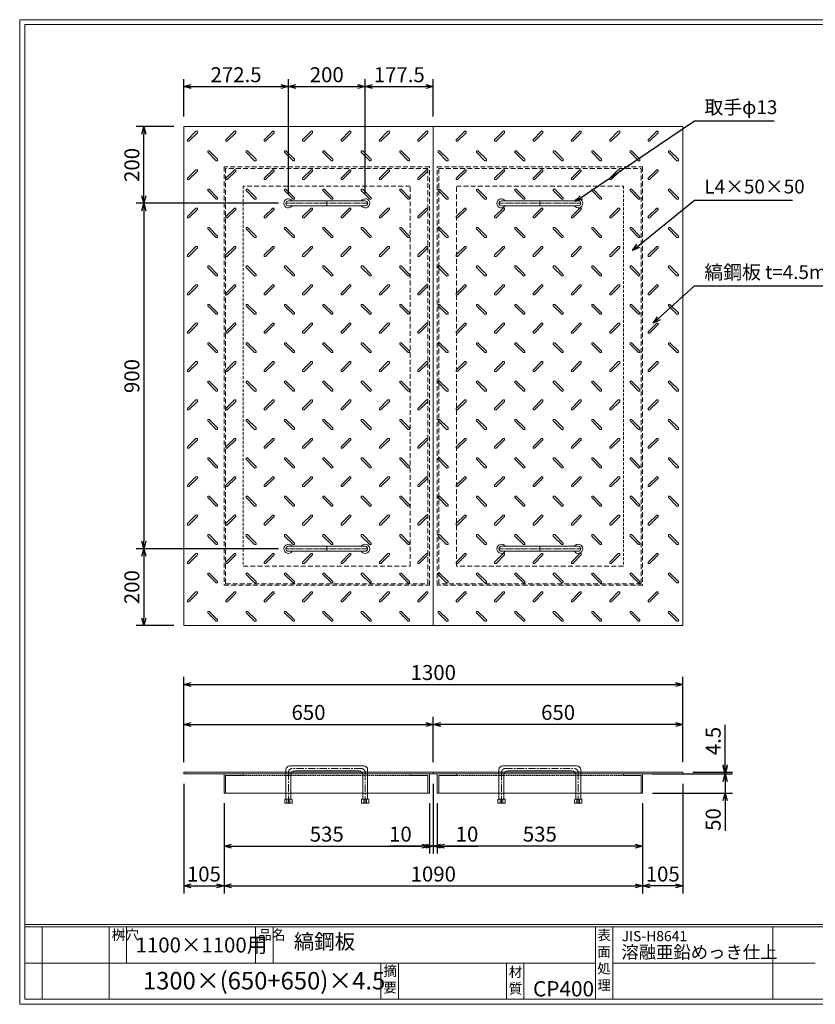
# Model space of a CAD drawing. Units: millimetres. Extents: x -407 to 3220, y -572 to 1993.
# Drawn here: x -407 to 1666, y -572 to 1993 of the extents above; entities that cross this region are included whole.
import ezdxf

# ---------------------------------------------------------------- set-up
doc = ezdxf.new("R2010")
doc.units = ezdxf.units.MM
for name, pattern in [('CENTER', [10, 6.25, -1.25, 1.25, -1.25]), ('DASHED', [3.75, 2.5, -1.25]), ('HIDDEN', [1.875, 1.25, -0.625]), ('PHANTOM', [12.5, 6.25, -1.25, 1.25, -1.25, 1.25, -1.25])]:
    doc.linetypes.add(name, pattern=pattern)
for name, color, linetype, lineweight in [('エンボス', 4, 'Continuous', 5), ('取手付', 190, 'Continuous', 13), ('受け枠', 3, 'Continuous', 9), ('寸法線', 2, 'Continuous', 9), ('本体', 7, 'Continuous', 13), ('枠寸法', 31, 'Continuous', 9)]:
    doc.layers.add(name, color=color, linetype=linetype, lineweight=lineweight)
doc.layers.add('外枠', color=7, linetype='Continuous')
doc.dimstyles.new('ISO-25', dxfattribs={"dimscale": 13, "dimtxt": 3, "dimasz": 1.5, "dimexe": 1.5, "dimexo": 2, "dimgap": 0.5, "dimtad": 1, "dimdsep": 46, "dimtxsty": 'Standard', "dimblk": 'OPEN30', "dimcen": 2.5, "dimadec": 0, "dimazin": 0, "dimtfac": 1, "dimtmove": 0, "dimatfit": 0, "dimldrblk": 'OPEN30', "dimfxl": 0, "dimarcsym": 0})

# ---------------------------------------------------------------- blocks, each defined once
blk = doc.blocks.new('_Open30')
at = {"color": 0, "linetype": 'ByBlock', "lineweight": -2}
for p, q in [((-1, 0.27), (0, 0)), ((0, 0), (-1, -0.27)), ((0, 0), (-1, 0))]:
    blk.add_line(p, q, dxfattribs=at)
blk = doc.blocks.new('*D16')
at = {"layer": 'Defpoints', "color": 0, "ltscale": 3}
for p in [(20.6, 28), (125.6, -22), (125.6, -263.8)]:
    blk.add_point(p, dxfattribs=at)
at = {"layer": '枠寸法', "color": 0, "lineweight": -2, "ltscale": 3}
for p, q in [((20.6, 2), (20.6, -283.3)), ((125.6, -48), (125.6, -283.3)), ((40.1, -263.8), (106.1, -263.8))]:
    blk.add_line(p, q, dxfattribs=at)
at = {"layer": '枠寸法', "color": 0, "lineweight": -2, "ltscale": 3, "xscale": 19.5, "yscale": 19.5, "zscale": 19.5, "rotation": 180}
blk.add_blockref('_Open30', (20.6, -263.8), dxfattribs=at)
at = {"layer": '枠寸法', "color": 0, "lineweight": -2, "ltscale": 3, "xscale": 19.5, "yscale": 19.5, "zscale": 19.5}
blk.add_blockref('_Open30', (125.6, -263.8), dxfattribs=at)
at = {"layer": '枠寸法', "color": 0, "ltscale": 3, "insert": (73.1, -237.8), "char_height": 39, "attachment_point": 5}
blk.add_mtext('105', dxfattribs=at)
blk = doc.blocks.new('*D17')
at = {"layer": 'Defpoints', "color": 0, "ltscale": 3}
for p in [(125.6, -22), (660.6, -22), (660.6, -159.8)]:
    blk.add_point(p, dxfattribs=at)
at = {"layer": '枠寸法', "color": 0, "lineweight": -2, "ltscale": 3}
for p, q in [((125.6, -48), (125.6, -179.3)), ((660.6, -48), (660.6, -179.3)), ((145.1, -159.8), (641.1, -159.8))]:
    blk.add_line(p, q, dxfattribs=at)
at = {"layer": '枠寸法', "color": 0, "lineweight": -2, "ltscale": 3, "xscale": 19.5, "yscale": 19.5, "zscale": 19.5, "rotation": 180}
blk.add_blockref('_Open30', (125.6, -159.8), dxfattribs=at)
at = {"layer": '枠寸法', "color": 0, "lineweight": -2, "ltscale": 3, "xscale": 19.5, "yscale": 19.5, "zscale": 19.5}
blk.add_blockref('_Open30', (660.6, -159.8), dxfattribs=at)
at = {"layer": '枠寸法', "color": 0, "ltscale": 3, "insert": (393.1, -133.8), "char_height": 39, "attachment_point": 5}
blk.add_mtext('535', dxfattribs=at)
blk = doc.blocks.new('*D18')
at = {"layer": 'Defpoints', "color": 0, "ltscale": 3}
for p in [(670.6, 28), (660.6, -22), (670.6, -159.8)]:
    blk.add_point(p, dxfattribs=at)
at = {"layer": '枠寸法', "color": 0, "lineweight": -2, "ltscale": 3}
for p, q in [((670.6, 2), (670.6, -179.3)), ((660.6, -48), (660.6, -179.3)), ((641.1, -159.8), (556.5, -159.8)), ((670.6, -159.8), (660.6, -159.8)), ((690.1, -159.8), (709.6, -159.8))]:
    blk.add_line(p, q, dxfattribs=at)
at = {"layer": '枠寸法', "color": 0, "lineweight": -2, "ltscale": 3, "xscale": 19.5, "yscale": 19.5, "zscale": 19.5}
blk.add_blockref('_Open30', (660.6, -159.8), dxfattribs=at)
at = {"layer": '枠寸法', "color": 0, "lineweight": -2, "ltscale": 3, "xscale": 19.5, "yscale": 19.5, "zscale": 19.5, "rotation": 180}
blk.add_blockref('_Open30', (670.6, -159.8), dxfattribs=at)
at = {"layer": '枠寸法', "color": 0, "ltscale": 3, "insert": (584.9, -133.8), "char_height": 39, "attachment_point": 5}
blk.add_mtext('10', dxfattribs=at)
blk = doc.blocks.new('*D23')
at = {"layer": 'Defpoints', "color": 0, "ltscale": 3}
for p in [(670.6, 157.2), (20.6, 32.5), (670.6, 32.5)]:
    blk.add_point(p, dxfattribs=at)
at = {"layer": '寸法線', "color": 0, "lineweight": -2, "ltscale": 3}
for p, q in [((20.6, 58.5), (20.6, 176.7)), ((40.1, 157.2), (651.1, 157.2)), ((670.6, 58.5), (670.6, 176.7))]:
    blk.add_line(p, q, dxfattribs=at)
at = {"layer": '寸法線', "color": 0, "lineweight": -2, "ltscale": 3, "xscale": 19.5, "yscale": 19.5, "zscale": 19.5, "rotation": 180}
blk.add_blockref('_Open30', (20.6, 157.2), dxfattribs=at)
at = {"layer": '寸法線', "color": 0, "lineweight": -2, "ltscale": 3, "xscale": 19.5, "yscale": 19.5, "zscale": 19.5}
blk.add_blockref('_Open30', (670.6, 157.2), dxfattribs=at)
at = {"layer": '寸法線', "color": 0, "ltscale": 3, "insert": (345.6, 183.2), "char_height": 39, "attachment_point": 5}
blk.add_mtext('650', dxfattribs=at)
blk = doc.blocks.new('*D27')
at = {"layer": 'Defpoints', "color": 0, "ltscale": 3}
for p in [(670.6, 157.2), (670.6, 32.5), (1320.6, 32.5)]:
    blk.add_point(p, dxfattribs=at)
at = {"layer": '寸法線', "color": 0, "lineweight": -2, "ltscale": 3}
for p, q in [((670.6, 58.5), (670.6, 176.7)), ((1301.1, 157.2), (690.1, 157.2)), ((1320.6, 58.5), (1320.6, 176.7))]:
    blk.add_line(p, q, dxfattribs=at)
at = {"layer": '寸法線', "color": 0, "lineweight": -2, "ltscale": 3, "xscale": 19.5, "yscale": 19.5, "zscale": 19.5, "rotation": 180}
blk.add_blockref('_Open30', (670.6, 157.2), dxfattribs=at)
at = {"layer": '寸法線', "color": 0, "lineweight": -2, "ltscale": 3, "xscale": 19.5, "yscale": 19.5, "zscale": 19.5}
blk.add_blockref('_Open30', (1320.6, 157.2), dxfattribs=at)
at = {"layer": '寸法線', "color": 0, "ltscale": 3, "insert": (995.6, 183.2), "char_height": 39, "attachment_point": 5}
blk.add_mtext('650', dxfattribs=at)
blk = doc.blocks.new('*D25')
at = {"layer": 'Defpoints', "color": 0, "ltscale": 3}
for p in [(680.6, -22), (1215.6, -22), (680.6, -159.8)]:
    blk.add_point(p, dxfattribs=at)
at = {"layer": '枠寸法', "color": 0, "lineweight": -2, "ltscale": 3}
for p, q in [((680.6, -48), (680.6, -179.3)), ((1215.6, -48), (1215.6, -179.3)), ((1196.1, -159.8), (700.1, -159.8))]:
    blk.add_line(p, q, dxfattribs=at)
at = {"layer": '枠寸法', "color": 0, "lineweight": -2, "ltscale": 3, "xscale": 19.5, "yscale": 19.5, "zscale": 19.5, "rotation": 180}
blk.add_blockref('_Open30', (680.6, -159.8), dxfattribs=at)
at = {"layer": '枠寸法', "color": 0, "lineweight": -2, "ltscale": 3, "xscale": 19.5, "yscale": 19.5, "zscale": 19.5}
blk.add_blockref('_Open30', (1215.6, -159.8), dxfattribs=at)
at = {"layer": '枠寸法', "color": 0, "ltscale": 3, "insert": (948.1, -133.8), "char_height": 39, "attachment_point": 5}
blk.add_mtext('535', dxfattribs=at)
blk = doc.blocks.new('*D24')
at = {"layer": 'Defpoints', "color": 0, "ltscale": 3}
for p in [(1320.6, 28), (1215.6, -22), (1215.6, -263.8)]:
    blk.add_point(p, dxfattribs=at)
at = {"layer": '枠寸法', "color": 0, "lineweight": -2, "ltscale": 3}
for p, q in [((1320.6, 2), (1320.6, -283.3)), ((1215.6, -48), (1215.6, -283.3)), ((1301.1, -263.8), (1235.1, -263.8))]:
    blk.add_line(p, q, dxfattribs=at)
at = {"layer": '枠寸法', "color": 0, "lineweight": -2, "ltscale": 3, "xscale": 19.5, "yscale": 19.5, "zscale": 19.5, "rotation": 180}
blk.add_blockref('_Open30', (1215.6, -263.8), dxfattribs=at)
at = {"layer": '枠寸法', "color": 0, "lineweight": -2, "ltscale": 3, "xscale": 19.5, "yscale": 19.5, "zscale": 19.5}
blk.add_blockref('_Open30', (1320.6, -263.8), dxfattribs=at)
at = {"layer": '枠寸法', "color": 0, "ltscale": 3, "insert": (1268.1, -237.8), "char_height": 39, "attachment_point": 5}
blk.add_mtext('105', dxfattribs=at)
blk = doc.blocks.new('*D26')
at = {"layer": 'Defpoints', "color": 0, "ltscale": 3}
for p in [(670.6, 28), (680.6, -22), (670.6, -159.8)]:
    blk.add_point(p, dxfattribs=at)
at = {"layer": '枠寸法', "color": 0, "lineweight": -2, "ltscale": 3}
for p, q in [((670.6, 2), (670.6, -179.3)), ((680.6, -48), (680.6, -179.3)), ((651.1, -159.8), (631.6, -159.8)), ((670.6, -159.8), (680.6, -159.8)), ((700.1, -159.8), (786.8, -159.8))]:
    blk.add_line(p, q, dxfattribs=at)
at = {"layer": '枠寸法', "color": 0, "lineweight": -2, "ltscale": 3, "xscale": 19.5, "yscale": 19.5, "zscale": 19.5}
blk.add_blockref('_Open30', (670.6, -159.8), dxfattribs=at)
at = {"layer": '枠寸法', "color": 0, "lineweight": -2, "ltscale": 3, "xscale": 19.5, "yscale": 19.5, "zscale": 19.5, "rotation": 180}
blk.add_blockref('_Open30', (680.6, -159.8), dxfattribs=at)
at = {"layer": '枠寸法', "color": 0, "ltscale": 3, "insert": (758.4, -133.8), "char_height": 39, "attachment_point": 5}
blk.add_mtext('10', dxfattribs=at)
blk = doc.blocks.new('縞板柄')
at = {"layer": 'エンボス'}
for p, q in [((31.816191, -12.388376), (9.680382, -34.524185)), ((35.477612, -16.049797), (13.341803, -38.185607)), ((31.816191, -12.388376), (34.644618, -12.388376)), ((35.477612, -13.22137), (34.644618, -12.388376)), ((35.477612, -13.22137), (35.477612, -16.049797)), ((9.680382, -37.352612), (9.680382, -34.524185)), ((10.513376, -38.185607), (9.680382, -37.352612)), ((13.341803, -38.185607), (10.513376, -38.185607)), ((63.281857, -63.180603), (62.448863, -64.013597)), ((62.448863, -66.842024), (62.448863, -64.013597)), ((62.448863, -66.842024), (84.584672, -88.977833)), ((63.281857, -63.180603), (66.110284, -63.180603)), ((66.110284, -63.180603), (88.246093, -85.316412)), ((87.413099, -88.977833), (84.584672, -88.977833)), ((88.246093, -88.144839), (87.413099, -88.977833)), ((88.246093, -85.316412), (88.246093, -88.144839))]:
    blk.add_line(p, q, dxfattribs=at)
blk = doc.blocks.new('*D28')
at = {"layer": 'Defpoints', "color": 0, "ltscale": 3}
for p in [(1320.6, 261.2), (20.6, 32.5), (1320.6, 32.5)]:
    blk.add_point(p, dxfattribs=at)
at = {"layer": '枠寸法', "color": 0, "lineweight": -2, "ltscale": 3}
for p, q in [((20.6, 58.5), (20.6, 280.7)), ((40.1, 261.2), (1301.1, 261.2)), ((1320.6, 58.5), (1320.6, 280.7))]:
    blk.add_line(p, q, dxfattribs=at)
at = {"layer": '枠寸法', "color": 0, "lineweight": -2, "ltscale": 3, "xscale": 19.5, "yscale": 19.5, "zscale": 19.5, "rotation": 180}
blk.add_blockref('_Open30', (20.6, 261.2), dxfattribs=at)
at = {"layer": '枠寸法', "color": 0, "lineweight": -2, "ltscale": 3, "xscale": 19.5, "yscale": 19.5, "zscale": 19.5}
blk.add_blockref('_Open30', (1320.6, 261.2), dxfattribs=at)
at = {"layer": '枠寸法', "color": 0, "ltscale": 3, "insert": (670.6, 287.2), "char_height": 39, "attachment_point": 5}
blk.add_mtext('1300', dxfattribs=at)
blk = doc.blocks.new('*D29')
at = {"layer": 'Defpoints', "color": 0, "ltscale": 3}
for p in [(125.6, -22), (1215.6, -22), (1215.6, -263.8)]:
    blk.add_point(p, dxfattribs=at)
at = {"layer": '枠寸法', "color": 0, "lineweight": -2, "ltscale": 3}
for p, q in [((125.6, -48), (125.6, -283.3)), ((1215.6, -48), (1215.6, -283.3)), ((145.1, -263.8), (1196.1, -263.8))]:
    blk.add_line(p, q, dxfattribs=at)
at = {"layer": '枠寸法', "color": 0, "lineweight": -2, "ltscale": 3, "xscale": 19.5, "yscale": 19.5, "zscale": 19.5, "rotation": 180}
blk.add_blockref('_Open30', (125.6, -263.8), dxfattribs=at)
at = {"layer": '枠寸法', "color": 0, "lineweight": -2, "ltscale": 3, "xscale": 19.5, "yscale": 19.5, "zscale": 19.5}
blk.add_blockref('_Open30', (1215.6, -263.8), dxfattribs=at)
at = {"layer": '枠寸法', "color": 0, "ltscale": 3, "insert": (670.6, -237.8), "char_height": 39, "attachment_point": 5}
blk.add_mtext('1090', dxfattribs=at)
blk = doc.blocks.new('*D30')
at = {"layer": 'Defpoints', "color": 0, "ltscale": 3}
for p in [(-83.4, 1714.7), (20.6, 1714.7), (293.1, 1514.7)]:
    blk.add_point(p, dxfattribs=at)
at = {"layer": '寸法線', "color": 0, "lineweight": -2, "ltscale": 3}
for p, q in [((-5.4, 1714.7), (-102.9, 1714.7)), ((-83.4, 1534.2), (-83.4, 1695.2)), ((267.1, 1514.7), (-102.9, 1514.7))]:
    blk.add_line(p, q, dxfattribs=at)
at = {"layer": '寸法線', "color": 0, "lineweight": -2, "ltscale": 3, "xscale": 19.5, "yscale": 19.5, "zscale": 19.5}
for p, rotation in [((-83.4, 1714.7), 90), ((-83.4, 1514.7), 270)]:
    blk.add_blockref('_Open30', p, dxfattribs=dict(at, rotation=rotation))
at = {"layer": '寸法線', "color": 0, "ltscale": 3, "insert": (-109.4, 1614.7), "char_height": 39, "attachment_point": 5, "rotation": 90}
blk.add_mtext('200', dxfattribs=at)
blk = doc.blocks.new('*D31')
at = {"layer": 'Defpoints', "color": 0, "ltscale": 3}
for p in [(293.1, 1514.7), (-83.4, 614.7), (293.1, 614.7)]:
    blk.add_point(p, dxfattribs=at)
at = {"layer": '寸法線', "color": 0, "lineweight": -2, "ltscale": 3}
for p, q in [((267.1, 1514.7), (-102.9, 1514.7)), ((-83.4, 1495.2), (-83.4, 634.2)), ((267.1, 614.7), (-102.9, 614.7))]:
    blk.add_line(p, q, dxfattribs=at)
at = {"layer": '寸法線', "color": 0, "lineweight": -2, "ltscale": 3, "xscale": 19.5, "yscale": 19.5, "zscale": 19.5}
for p, rotation in [((-83.4, 1514.7), 90), ((-83.4, 614.7), 270)]:
    blk.add_blockref('_Open30', p, dxfattribs=dict(at, rotation=rotation))
at = {"layer": '寸法線', "color": 0, "ltscale": 3, "insert": (-109.4, 1064.7), "char_height": 39, "attachment_point": 5, "rotation": 90}
blk.add_mtext('900', dxfattribs=at)
blk = doc.blocks.new('*D32')
at = {"layer": 'Defpoints', "color": 0, "ltscale": 3}
for p in [(293.1, 614.7), (-83.4, 414.7), (20.6, 414.7)]:
    blk.add_point(p, dxfattribs=at)
at = {"layer": '寸法線', "color": 0, "lineweight": -2, "ltscale": 3}
for p, q in [((267.1, 614.7), (-102.9, 614.7)), ((-83.4, 595.2), (-83.4, 434.2)), ((-5.4, 414.7), (-102.9, 414.7))]:
    blk.add_line(p, q, dxfattribs=at)
at = {"layer": '寸法線', "color": 0, "lineweight": -2, "ltscale": 3, "xscale": 19.5, "yscale": 19.5, "zscale": 19.5}
for p, rotation in [((-83.4, 614.7), 90), ((-83.4, 414.7), 270)]:
    blk.add_blockref('_Open30', p, dxfattribs=dict(at, rotation=rotation))
at = {"layer": '寸法線', "color": 0, "ltscale": 3, "insert": (-109.4, 514.7), "char_height": 39, "attachment_point": 5, "rotation": 90}
blk.add_mtext('200', dxfattribs=at)
blk = doc.blocks.new('*D33')
at = {"layer": 'Defpoints', "color": 0, "ltscale": 3}
for p in [(1320.6, 32.5), (1320.6, 28), (1430.6, 32.5)]:
    blk.add_point(p, dxfattribs=at)
at = {"layer": '寸法線', "color": 0, "lineweight": -2, "ltscale": 3}
for p, q in [((1430.6, 52), (1430.6, 156)), ((1346.6, 32.5), (1450.1, 32.5)), ((1346.6, 28), (1450.1, 28)), ((1430.6, 28), (1430.6, 32.5)), ((1430.6, 8.5), (1430.6, -11))]:
    blk.add_line(p, q, dxfattribs=at)
at = {"layer": '寸法線', "color": 0, "lineweight": -2, "ltscale": 3, "xscale": 19.5, "yscale": 19.5, "zscale": 19.5}
for p, rotation in [((1430.6, 32.5), 270), ((1430.6, 28), 90)]:
    blk.add_blockref('_Open30', p, dxfattribs=dict(at, rotation=rotation))
at = {"layer": '寸法線', "color": 0, "ltscale": 3, "insert": (1404.6, 113.8), "char_height": 39, "attachment_point": 5, "rotation": 90}
blk.add_mtext('4.5', dxfattribs=at)
blk = doc.blocks.new('*D34')
at = {"layer": 'Defpoints', "color": 0, "ltscale": 3}
for p in [(1215.6, 28), (1215.6, -22), (1430.6, -22)]:
    blk.add_point(p, dxfattribs=at)
at = {"layer": '寸法線', "color": 0, "lineweight": -2, "ltscale": 3}
for p, q in [((1430.6, 47.5), (1430.6, 67)), ((1241.6, 28), (1450.1, 28)), ((1430.6, 28), (1430.6, -22)), ((1241.6, -22), (1450.1, -22)), ((1430.6, -41.5), (1430.6, -120.5))]:
    blk.add_line(p, q, dxfattribs=at)
at = {"layer": '寸法線', "color": 0, "lineweight": -2, "ltscale": 3, "xscale": 19.5, "yscale": 19.5, "zscale": 19.5}
for p, rotation in [((1430.6, 28), 270), ((1430.6, -22), 90)]:
    blk.add_blockref('_Open30', p, dxfattribs=dict(at, rotation=rotation))
at = {"layer": '寸法線', "color": 0, "ltscale": 3, "insert": (1404.6, -90.7), "char_height": 39, "attachment_point": 5, "rotation": 90}
blk.add_mtext('50', dxfattribs=at)
blk = doc.blocks.new('*D39')
at = {"layer": 'Defpoints', "color": 0, "ltscale": 3}
for p in [(293.1, 1818.7), (20.6, 1714.7), (293.1, 1514.7)]:
    blk.add_point(p, dxfattribs=at)
at = {"layer": '寸法線', "color": 0, "lineweight": -2, "ltscale": 3}
for p, q in [((20.6, 1740.7), (20.6, 1838.2)), ((293.1, 1540.7), (293.1, 1838.2)), ((40.1, 1818.7), (273.6, 1818.7))]:
    blk.add_line(p, q, dxfattribs=at)
at = {"layer": '寸法線', "color": 0, "lineweight": -2, "ltscale": 3, "xscale": 19.5, "yscale": 19.5, "zscale": 19.5, "rotation": 180}
blk.add_blockref('_Open30', (20.6, 1818.7), dxfattribs=at)
at = {"layer": '寸法線', "color": 0, "lineweight": -2, "ltscale": 3, "xscale": 19.5, "yscale": 19.5, "zscale": 19.5}
blk.add_blockref('_Open30', (293.1, 1818.7), dxfattribs=at)
at = {"layer": '寸法線', "color": 0, "ltscale": 3, "insert": (156.9, 1844.7), "char_height": 39, "attachment_point": 5}
blk.add_mtext('272.5', dxfattribs=at)
blk = doc.blocks.new('*D40')
at = {"layer": 'Defpoints', "color": 0, "ltscale": 3}
for p in [(493.1, 1818.7), (293.1, 1514.7), (493.1, 1514.7)]:
    blk.add_point(p, dxfattribs=at)
at = {"layer": '寸法線', "color": 0, "lineweight": -2, "ltscale": 3}
for p, q in [((293.1, 1540.7), (293.1, 1838.2)), ((493.1, 1540.7), (493.1, 1838.2)), ((312.6, 1818.7), (473.6, 1818.7))]:
    blk.add_line(p, q, dxfattribs=at)
at = {"layer": '寸法線', "color": 0, "lineweight": -2, "ltscale": 3, "xscale": 19.5, "yscale": 19.5, "zscale": 19.5, "rotation": 180}
blk.add_blockref('_Open30', (293.1, 1818.7), dxfattribs=at)
at = {"layer": '寸法線', "color": 0, "lineweight": -2, "ltscale": 3, "xscale": 19.5, "yscale": 19.5, "zscale": 19.5}
blk.add_blockref('_Open30', (493.1, 1818.7), dxfattribs=at)
at = {"layer": '寸法線', "color": 0, "ltscale": 3, "insert": (393.1, 1844.7), "char_height": 39, "attachment_point": 5}
blk.add_mtext('200', dxfattribs=at)
blk = doc.blocks.new('*D41')
at = {"layer": 'Defpoints', "color": 0, "ltscale": 3}
for p in [(670.6, 1818.7), (670.6, 1714.7), (493.1, 1514.7)]:
    blk.add_point(p, dxfattribs=at)
at = {"layer": '寸法線', "color": 0, "lineweight": -2, "ltscale": 3}
for p, q in [((493.1, 1540.7), (493.1, 1838.2)), ((670.6, 1740.7), (670.6, 1838.2)), ((512.6, 1818.7), (651.1, 1818.7))]:
    blk.add_line(p, q, dxfattribs=at)
at = {"layer": '寸法線', "color": 0, "lineweight": -2, "ltscale": 3, "xscale": 19.5, "yscale": 19.5, "zscale": 19.5, "rotation": 180}
blk.add_blockref('_Open30', (493.1, 1818.7), dxfattribs=at)
at = {"layer": '寸法線', "color": 0, "lineweight": -2, "ltscale": 3, "xscale": 19.5, "yscale": 19.5, "zscale": 19.5}
blk.add_blockref('_Open30', (670.6, 1818.7), dxfattribs=at)
at = {"layer": '寸法線', "color": 0, "ltscale": 3, "insert": (581.9, 1844.7), "char_height": 39, "attachment_point": 5}
blk.add_mtext('177.5', dxfattribs=at)

msp = doc.modelspace()

# ---------------------------------------------------------------- linework, layer by layer
at = {"layer": '取手付', "color": 1, "linetype": 'PHANTOM'}
for p, q in [((287.438, 1514.697), (499.375, 1514.697)), ((1053.834, 1514.697), (841.896, 1514.697)), ((287.438, 614.697), (499.375, 614.697)), ((1053.834, 614.697), (841.896, 614.697))]:
    msp.add_line(p, q, dxfattribs=at)
at = {"layer": '取手付'}
for p, q in [((293.135, 1515.419), (293.135, 1513.975)), ((293.136, 1521.197), (493.094, 1521.197)), ((493.135, 1515.419), (493.135, 1513.975)), ((848.136, 1515.419), (848.136, 1513.975)), ((1048.135, 1521.197), (848.178, 1521.197)), ((1048.136, 1515.419), (1048.136, 1513.975)), ((293.136, 1508.197), (493.094, 1508.197)), ((1048.135, 1508.197), (848.178, 1508.197)), ((293.136, 621.197), (493.094, 621.197)), ((1048.135, 621.197), (848.178, 621.197)), ((293.135, 613.975), (293.135, 615.419)), ((293.136, 608.197), (493.094, 608.197)), ((493.135, 613.975), (493.135, 615.419)), ((848.136, 613.975), (848.136, 615.419)), ((1048.135, 608.197), (848.178, 608.197)), ((1048.136, 613.975), (1048.136, 615.419))]:
    msp.add_line(p, q, dxfattribs=at)
at = {"layer": '取手付', "color": 1}
for p, q in [((393.135, 1521.197), (393.135, 1508.197)), ((948.136, 1521.197), (948.136, 1508.197)), ((393.135, 608.197), (393.135, 621.197)), ((948.136, 608.197), (948.136, 621.197))]:
    msp.add_line(p, q, dxfattribs=at)
at = {"layer": '取手付', "ltscale": 3}
for p, q in [((286.636, 39.026), (286.636, -37.476)), ((489.636, 49.026), (296.636, 49.026)), ((299.636, 26.026), (299.636, -37.476)), ((476.636, 36.026), (309.636, 36.026)), ((486.636, 26.026), (486.636, -37.476)), ((499.636, 39.026), (499.636, -37.476)), ((841.636, 39.026), (841.636, -37.476)), ((851.636, 49.026), (1044.636, 49.026)), ((854.636, 26.026), (854.636, -37.476)), ((864.636, 36.026), (1031.636, 36.026)), ((1041.636, 26.026), (1041.636, -37.476)), ((1054.636, 39.026), (1054.636, -37.476)), ((284.736, -37.476), (283.536, -38.676)), ((283.536, -38.676), (283.536, -48.274)), ((302.736, -48.274), (283.536, -48.274)), ((301.536, -37.476), (284.736, -37.476)), ((293.136, -38.276), (289.536, -37.476)), ((289.536, -37.476), (289.536, -48.274)), ((293.136, -38.276), (296.736, -37.476)), ((296.736, -48.274), (296.736, -37.476)), ((301.536, -37.476), (302.736, -38.676)), ((302.736, -48.274), (302.736, -38.676)), ((484.736, -37.476), (483.536, -38.676)), ((483.536, -48.274), (483.536, -38.676)), ((483.536, -48.274), (502.736, -48.274)), ((484.736, -37.476), (501.536, -37.476)), ((489.536, -48.274), (489.536, -37.476)), ((493.136, -38.276), (489.536, -37.476)), ((493.136, -38.276), (496.736, -37.476)), ((496.736, -37.476), (496.736, -48.274)), ((501.536, -37.476), (502.736, -38.676)), ((502.736, -38.676), (502.736, -48.274)), ((839.736, -37.476), (838.536, -38.676)), ((838.536, -38.676), (838.536, -48.274)), ((857.736, -48.274), (838.536, -48.274)), ((856.536, -37.476), (839.736, -37.476)), ((844.536, -37.476), (844.536, -48.274)), ((848.136, -38.276), (844.536, -37.476)), ((848.136, -38.276), (851.736, -37.476)), ((851.736, -48.274), (851.736, -37.476)), ((856.536, -37.476), (857.736, -38.676)), ((857.736, -48.274), (857.736, -38.676)), ((1039.736, -37.476), (1038.536, -38.676)), ((1038.536, -48.274), (1038.536, -38.676)), ((1038.536, -48.274), (1057.736, -48.274)), ((1039.736, -37.476), (1056.536, -37.476)), ((1048.136, -38.276), (1044.536, -37.476)), ((1044.536, -48.274), (1044.536, -37.476)), ((1048.136, -38.276), (1051.736, -37.476)), ((1051.736, -37.476), (1051.736, -48.274)), ((1056.536, -37.476), (1057.736, -38.676)), ((1057.736, -38.676), (1057.736, -48.274))]:
    msp.add_line(p, q, dxfattribs=at)
at = {"layer": '取手付', "color": 1, "linetype": 'CENTER', "ltscale": 3}
for p, q in [((293.136, 31.026), (293.136, -48.474)), ((483.136, 42.526), (303.136, 42.526)), ((493.136, -48.474), (493.136, 31.026)), ((848.136, -48.474), (848.136, 31.026)), ((858.136, 42.526), (1038.136, 42.526)), ((1048.136, 31.026), (1048.136, -48.474))]:
    msp.add_line(p, q, dxfattribs=at)
at = {"layer": '取手付', "linetype": 'HIDDEN', "ltscale": 3}
for p, q in [((489.436, -48.474), (489.436, -37.476)), ((496.836, -48.474), (496.836, -37.476)), ((844.436, -48.474), (844.436, -37.476)), ((851.836, -48.474), (851.836, -37.476))]:
    msp.add_line(p, q, dxfattribs=at)
at = {"layer": '取手付', "linetype": 'Continuous'}
for centre, start, end in [((293.136, 1514.697), 32.931931, 327.068069), ((493.135, 1514.697), 212.931931, 147.068069), ((848.136, 1514.697), 32.931931, 327.068069), ((1048.135, 1514.697), 212.931931, 147.068069), ((293.136, 614.697), 32.931931, 327.068069), ((493.135, 614.697), 212.931931, 147.068069), ((848.136, 614.697), 32.931931, 327.068069), ((1048.135, 614.697), 212.931931, 147.068069)]:
    msp.add_arc(centre, 11.956, start, end, dxfattribs=at)
at = {"layer": '取手付', "ltscale": 3}
for centre, radius, start, end in [((293.173, 1514.697), 6.5, 90.319111, 269.680889), ((493.099, 1514.697), 6.5, 270.319111, 89.680889), ((848.173, 1514.697), 6.5, 90.319111, 269.680889), ((1048.099, 1514.697), 6.5, 270.319111, 89.680889), ((293.173, 614.697), 6.5, 90.319111, 269.680889), ((493.099, 614.697), 6.5, 270.319111, 89.680889), ((848.173, 614.697), 6.5, 90.319111, 269.680889), ((1048.099, 614.697), 6.5, 270.319111, 89.680889), ((296.636, 39.026), 10, 90, 180), ((309.636, 26.026), 10, 90, 180), ((476.636, 26.026), 10, 0, 90), ((489.636, 39.026), 10, 0, 90), ((851.636, 39.026), 10, 90, 180), ((864.636, 26.026), 10, 90, 180), ((1031.636, 26.026), 10, 0, 90), ((1044.636, 39.026), 10, 0, 90)]:
    msp.add_arc(centre, radius, start, end, dxfattribs=at)
at = {"layer": '取手付', "color": 1, "linetype": 'CENTER', "ltscale": 3}
for centre, start, end in [((304.51, 31.233), 96.939331, 181.042495), ((481.761, 31.233), 358.957505, 83.060669), ((859.51, 31.233), 96.939331, 181.042495), ((1036.761, 31.233), 358.957505, 83.060669)]:
    msp.add_arc(centre, 11.376, start, end, dxfattribs=at)
at = {"layer": '受け枠', "linetype": 'DASHED', "ltscale": 5}
for p, q in [((125.636, 1609.697), (125.636, 519.697)), ((660.636, 1609.697), (125.636, 1609.697)), ((129.636, 1605.697), (129.636, 523.697)), ((656.636, 1605.697), (129.636, 1605.697)), ((656.636, 523.697), (656.636, 1605.697)), ((660.636, 519.697), (660.636, 1609.697)), ((680.636, 519.697), (680.636, 1609.697)), ((680.636, 1609.697), (1215.636, 1609.697)), ((684.636, 523.697), (684.636, 1605.697)), ((684.636, 1605.697), (1211.636, 1605.697)), ((1211.636, 1605.697), (1211.636, 523.697)), ((1215.636, 1609.697), (1215.636, 519.697)), ((610.636, 1559.697), (175.636, 1559.697)), ((610.636, 569.697), (610.636, 1559.697)), ((730.636, 1559.697), (1165.636, 1559.697)), ((730.636, 569.697), (730.636, 1559.697)), ((175.636, 569.697), (610.636, 569.697)), ((1165.636, 569.697), (730.636, 569.697)), ((125.636, 519.697), (660.636, 519.697)), ((129.636, 523.697), (656.636, 523.697)), ((1215.636, 519.697), (680.636, 519.697)), ((1211.636, 523.697), (684.636, 523.697))]:
    msp.add_line(p, q, dxfattribs=at)
at = {"layer": '受け枠', "linetype": 'DASHED', "ltscale": 3}
for p, q in [((175.636, 1559.697), (175.636, 569.697)), ((1165.636, 1559.697), (1165.636, 569.697))]:
    msp.add_line(p, q, dxfattribs=at)
at = {"layer": '受け枠', "ltscale": 3}
for p, q in [((125.636, 28.026), (125.636, -21.974)), ((175.636, 28.026), (125.636, 28.026)), ((175.636, 24.026), (175.636, 28.026)), ((610.636, 28.026), (660.636, 28.026)), ((610.636, 24.026), (610.636, 28.026)), ((660.636, 28.026), (660.636, -21.974)), ((680.636, 28.026), (680.636, -21.974)), ((730.636, 28.026), (680.636, 28.026)), ((730.636, 24.026), (730.636, 28.026)), ((1165.636, 28.026), (1215.636, 28.026)), ((1165.636, 24.026), (1165.636, 28.026)), ((1215.636, 28.026), (1215.636, -21.974)), ((129.636, -21.974), (129.636, 24.026)), ((129.636, 24.026), (175.636, 24.026)), ((656.636, 24.026), (610.636, 24.026)), ((656.636, -21.974), (656.636, 24.026)), ((684.636, -21.974), (684.636, 24.026)), ((684.636, 24.026), (730.636, 24.026)), ((1211.636, 24.026), (1165.636, 24.026)), ((1211.636, -21.974), (1211.636, 24.026)), ((125.636, -21.974), (129.636, -21.974)), ((129.636, -21.974), (656.636, -21.974)), ((660.636, -21.974), (656.636, -21.974)), ((680.636, -21.974), (684.636, -21.974)), ((1211.636, -21.974), (684.636, -21.974)), ((1215.636, -21.974), (1211.636, -21.974))]:
    msp.add_line(p, q, dxfattribs=at)
at = {"layer": '受け枠', "linetype": 'HIDDEN', "ltscale": 3}
for p, q in [((175.636, 24.026), (610.636, 24.026)), ((730.636, 24.026), (1165.636, 24.026))]:
    msp.add_line(p, q, dxfattribs=at)
at = {"layer": '外枠', "lineweight": 9, "ltscale": 80}
for p, q in [((3219.739, 1993.116), (-406.625, 1993.116)), ((-406.625, -572.133), (-406.625, 1993.116)), ((-406.625, -572.133), (3219.739, -572.133))]:
    msp.add_line(p, q, dxfattribs=at)
at = {"layer": '外枠', "lineweight": 9, "ltscale": 100}
for p, q in [((-393.625, 1980.907), (3207.53, 1980.907)), ((-393.625, 1980.907), (-393.625, -559.133)), ((-348.125, -370.114), (-348.125, -559.133)), ((-173.79, -370.114), (-173.79, -559.133)), ((-128.29, -370.114), (-128.29, -464.624)), ((207.709, -370.114), (207.709, -464.624)), ((253.209, -370.114), (253.209, -464.624)), ((534.352, -464.624), (534.352, -559.133)), ((579.852, -464.624), (579.852, -559.133)), ((860.812, -464.624), (860.812, -559.133)), ((906.312, -464.624), (906.312, -559.133)), ((-393.625, -559.133), (3207.53, -559.133))]:
    msp.add_line(p, q, dxfattribs=at)
at = {"layer": '外枠', "linetype": 'Continuous', "lineweight": 9, "ltscale": 100}
for p, q in [((-393.625, -364.01), (3207.53, -364.01)), ((-393.625, -370.114), (3207.53, -370.114)), ((1092.964, -370.114), (1092.964, -559.133)), ((1138.465, -370.114), (1138.465, -559.133)), ((1554.659, -370.114), (1554.659, -559.133)), ((-393.625, -464.624), (1092.964, -464.624)), ((1138.465, -464.624), (1665.512, -464.624))]:
    msp.add_line(p, q, dxfattribs=at)
at = {"layer": '本体', "ltscale": 3}
for p, q in [((20.636, 1714.697), (20.636, 414.697)), ((670.636, 1714.697), (20.636, 1714.697)), ((670.636, 414.697), (670.636, 1714.697)), ((670.636, 414.697), (670.636, 1714.697)), ((670.636, 1714.697), (1320.636, 1714.697)), ((1320.636, 1714.697), (1320.636, 414.697)), ((20.636, 414.697), (720.636, 414.697)), ((1320.636, 414.697), (670.636, 414.697)), ((20.636, 32.526), (670.636, 32.526)), ((20.636, 32.526), (20.636, 28.026)), ((20.636, 28.026), (670.636, 28.026)), ((670.636, 28.026), (670.636, 32.526)), ((1320.636, 32.526), (670.636, 32.526)), ((670.636, 28.026), (670.636, 32.526)), ((1320.636, 28.026), (670.636, 28.026)), ((1320.636, 32.526), (1320.636, 28.026))]:
    msp.add_line(p, q, dxfattribs=at)

# ---------------------------------------------------------------- block references
at = {"layer": '枠寸法', "ltscale": 3}
for p in [(20.636, 1714.697), (120.636, 1714.697), (220.636, 1714.697), (320.636, 1714.697), (420.636, 1714.697), (520.636, 1714.697), (620.636, 1714.697), (720.636, 1714.697), (820.636, 1714.697), (920.636, 1714.697), (1020.636, 1714.697), (1120.636, 1714.697), (1220.636, 1714.697), (20.636, 1614.697), (120.636, 1614.697), (220.636, 1614.697), (320.636, 1614.697), (420.636, 1614.697), (520.636, 1614.697), (620.636, 1614.697), (720.636, 1614.697), (820.636, 1614.697), (920.636, 1614.697), (1020.636, 1614.697), (1120.636, 1614.697), (1220.636, 1614.697), (20.636, 1514.697), (120.636, 1514.697), (220.636, 1514.697), (320.636, 1514.697), (420.636, 1514.697), (520.636, 1514.697), (620.636, 1514.697), (720.636, 1514.697), (820.636, 1514.697), (920.636, 1514.697), (1020.636, 1514.697), (1120.636, 1514.697), (1220.636, 1514.697), (20.636, 1414.697), (120.636, 1414.697), (220.636, 1414.697), (320.636, 1414.697), (420.636, 1414.697), (520.636, 1414.697), (620.636, 1414.697), (720.636, 1414.697), (820.636, 1414.697), (920.636, 1414.697), (1020.636, 1414.697), (1120.636, 1414.697), (1220.636, 1414.697), (20.636, 1314.697), (120.636, 1314.697), (220.636, 1314.697), (320.636, 1314.697), (420.636, 1314.697), (520.636, 1314.697), (620.636, 1314.697), (720.636, 1314.697), (820.636, 1314.697), (920.636, 1314.697), (1020.636, 1314.697), (1120.636, 1314.697), (1220.636, 1314.697), (20.636, 1214.697), (120.636, 1214.697), (220.636, 1214.697), (320.636, 1214.697), (420.636, 1214.697), (520.636, 1214.697), (620.636, 1214.697), (720.636, 1214.697), (820.636, 1214.697), (920.636, 1214.697), (1020.636, 1214.697), (1120.636, 1214.697), (1220.636, 1214.697), (20.636, 1114.697), (120.636, 1114.697), (220.636, 1114.697), (320.636, 1114.697), (420.636, 1114.697), (520.636, 1114.697), (620.636, 1114.697), (720.636, 1114.697), (820.636, 1114.697), (920.636, 1114.697), (1020.636, 1114.697), (1120.636, 1114.697), (1220.636, 1114.697), (20.636, 1014.697), (120.636, 1014.697), (220.636, 1014.697), (320.636, 1014.697), (420.636, 1014.697), (520.636, 1014.697), (620.636, 1014.697), (720.636, 1014.697), (820.636, 1014.697), (920.636, 1014.697), (1020.636, 1014.697), (1120.636, 1014.697), (1220.636, 1014.697), (20.636, 914.697), (120.636, 914.697), (220.636, 914.697), (320.636, 914.697), (420.636, 914.697), (520.636, 914.697), (620.636, 914.697), (720.636, 914.697), (820.636, 914.697), (920.636, 914.697), (1020.636, 914.697), (1120.636, 914.697), (1220.636, 914.697), (20.636, 814.697), (120.636, 814.697), (220.636, 814.697), (320.636, 814.697), (420.636, 814.697), (520.636, 814.697), (620.636, 814.697), (720.636, 814.697), (820.636, 814.697), (920.636, 814.697), (1020.636, 814.697), (1120.636, 814.697), (1220.636, 814.697), (20.636, 714.697), (120.636, 714.697), (220.636, 714.697), (320.636, 714.697), (420.636, 714.697), (520.636, 714.697), (620.636, 714.697), (720.636, 714.697), (820.636, 714.697), (920.636, 714.697), (1020.636, 714.697), (1120.636, 714.697), (1220.636, 714.697), (20.636, 614.697), (120.636, 614.697), (220.636, 614.697), (320.636, 614.697), (420.636, 614.697), (520.636, 614.697), (620.636, 614.697), (720.636, 614.697), (820.636, 614.697), (920.636, 614.697), (1020.636, 614.697), (1120.636, 614.697), (1220.636, 614.697), (20.636, 514.697), (120.636, 514.697), (220.636, 514.697), (320.636, 514.697), (420.636, 514.697), (520.636, 514.697), (620.636, 514.697), (720.636, 514.697), (820.636, 514.697), (920.636, 514.697), (1020.636, 514.697), (1120.636, 514.697), (1220.636, 514.697)]:
    msp.add_blockref('縞板柄', p, dxfattribs=at)

# ---------------------------------------------------------------- texts
at = {"layer": '外枠', "linetype": 'Continuous', "lineweight": 9, "ltscale": 100, "attachment_point": 1}
for s, insert, char_height, width in [('桝穴', (-166.86, -378.034), 26, 38.57022), ('品名', (214.639, -378.034), 26, 38.57022), ('縞鋼板', (307.364, -389.393), 39, 863.9954), ('表\\P面\\P処\\P理', (1097.576, -378.939), 26, 1319.67875), ('JIS-H8641\u3000', (1161.074, -381.208), 26.4862, 1344.35444), ('1100×1100用', (-104.78, -398.119), 39, 332.3984), ('溶融亜鉛めっき仕上', (1160.423, -419.59), 33.1077, 1344.35443), ('1300×(650+650)×4.5', (-85.71, -487.87), 45.5, 692.7938), ('摘\\P要', (540.396, -472.13), 26, 863.9954), ('材\\P質', (867.028, -474.831), 26, 40.80632), ('CP400', (930.238, -511.81), 39.7292, 210.1051)]:
    msp.add_mtext(s, dxfattribs=dict(at, insert=insert, char_height=char_height, width=width))
at = {"layer": '枠寸法', "ltscale": 3, "char_height": 36, "attachment_point": 7}
for s, insert in [('取手φ13', (1376.636, 1735.831)), ('L4×50×50', (1376.636, 1529.034)), ('縞鋼板 t=4.5mm', (1376.636, 1306.231))]:
    msp.add_mtext(s, dxfattribs=dict(at, insert=insert))

# ---------------------------------------------------------------- dimensions: what is measured, and where the dimension line sits
at = {"layer": '寸法線', "ltscale": 3}
for base, p1, p2, picture, middle in [((293.136, 1818.697), (20.636, 1714.697), (293.136, 1514.697), '*D39', (156.886, 1844.697)), ((493.136, 1818.697), (293.136, 1514.697), (493.136, 1514.697), '*D40', (393.136, 1844.697)), ((670.636, 1818.697), (493.136, 1514.697), (670.636, 1714.697), '*D41', (581.886, 1844.697)), ((670.636, 157.185), (20.636, 32.526), (670.636, 32.526), '*D23', (345.636, 183.185))]:
    dim = msp.add_linear_dim(base=base, p1=p1, p2=p2, dimstyle='ISO-25', dxfattribs=at)
    dim.commit()
    dim.dimension.update_dxf_attribs({"geometry": picture, "text_midpoint": middle})
for base, p1, p2, angle, picture, middle in [((-83.364, 1714.697), (293.135, 1514.697), (20.636, 1714.697), 90, '*D30', (-109.364, 1614.697)), ((-83.364, 614.697), (293.135, 1514.697), (293.135, 614.697), 90, '*D31', (-109.364, 1064.697)), ((-83.364, 414.697), (293.135, 614.697), (20.636, 414.697), 90, '*D32', (-109.364, 514.697)), ((670.636, 157.185), (1320.636, 32.526), (670.636, 32.526), 180, '*D27', (995.636, 183.185))]:
    dim = msp.add_linear_dim(base=base, p1=p1, p2=p2, angle=angle, dimstyle='ISO-25', dxfattribs=at)
    dim.commit()
    dim.dimension.update_dxf_attribs({"geometry": picture, "text_midpoint": middle})
for base, p1, p2, picture, middle in [((1430.636, 32.526), (1320.636, 28.026), (1320.636, 32.526), '*D33', (1430.636, 113.759)), ((1430.636, -21.974), (1215.636, 28.026), (1215.636, -21.974), '*D34', (1430.636, -90.736))]:
    dim = msp.add_linear_dim(base=base, p1=p1, p2=p2, angle=90, dimstyle='ISO-25', dxfattribs=at)
    dim.commit()
    dim.dimension.update_dxf_attribs({"geometry": picture, "text_midpoint": middle, "dimtype": 160})
at = {"layer": '枠寸法', "ltscale": 3}
for base, p1, p2, picture, middle in [((1320.636, 261.185), (20.636, 32.526), (1320.636, 32.526), '*D28', (670.636, 287.185)), ((125.636, -263.815), (20.636, 28.026), (125.636, -21.974), '*D16', (73.136, -237.815)), ((660.636, -159.815), (125.636, -21.974), (660.636, -21.974), '*D17', (393.136, -133.815)), ((1215.636, -263.815), (125.636, -21.974), (1215.636, -21.974), '*D29', (670.636, -237.815))]:
    dim = msp.add_linear_dim(base=base, p1=p1, p2=p2, dimstyle='ISO-25', dxfattribs=at)
    dim.commit()
    dim.dimension.update_dxf_attribs({"geometry": picture, "text_midpoint": middle})
dim = msp.add_linear_dim(base=(670.636, -159.815), p1=(660.636, -21.974), p2=(670.636, 28.026), dimstyle='ISO-25', dxfattribs=at)
dim.commit()
dim.dimension.update_dxf_attribs({"geometry": '*D18', "text_midpoint": (584.875, -159.815), "dimtype": 160})
dim = msp.add_linear_dim(base=(670.636, -159.815), p1=(680.636, -21.974), p2=(670.636, 28.026), angle=180, dimstyle='ISO-25', dxfattribs=at)
dim.commit()
dim.dimension.update_dxf_attribs({"geometry": '*D26', "text_midpoint": (758.377, -159.815), "dimtype": 160})
for base, p1, p2, picture, middle in [((1215.636, -263.815), (1320.636, 28.026), (1215.636, -21.974), '*D24', (1268.136, -237.815)), ((680.636, -159.815), (1215.636, -21.974), (680.636, -21.974), '*D25', (948.136, -133.815))]:
    dim = msp.add_linear_dim(base=base, p1=p1, p2=p2, angle=180, dimstyle='ISO-25', dxfattribs=at)
    dim.commit()
    dim.dimension.update_dxf_attribs({"geometry": picture, "text_midpoint": middle})

# ---------------------------------------------------------------- leaders
at = {"layer": '枠寸法', "ltscale": 3, "annotation_type": 0, "has_hookline": 1, "hookline_direction": 0}
for points, text_width in [([(1040.298, 1519.197), (1350.636, 1729.331), (1370.136, 1729.331)], 181.645), ([(1189.25, 1391.74), (1350.636, 1522.534), (1370.136, 1522.534)], 229.706), ([(1243.263, 1202.301), (1350.636, 1299.731), (1370.136, 1299.731)], 324.365)]:
    msp.add_leader(points, dimstyle='ISO-25', override={"dimgap": 0.5, "dimtad": 1}, dxfattribs=dict(at, text_width=text_width))

doc.saveas('drawing.dxf')
